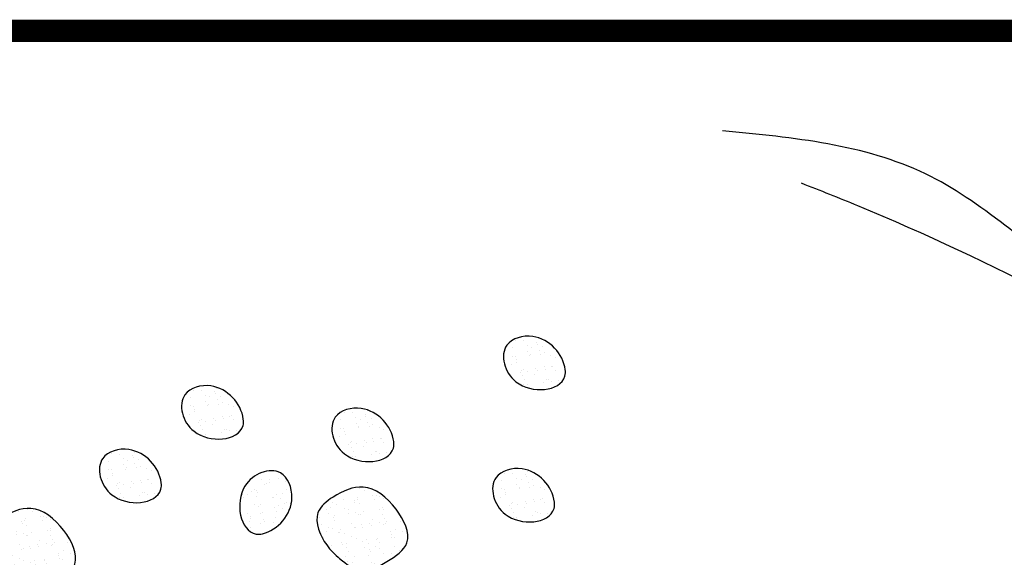
# Model space of a CAD drawing. Units: inches. Extents: x 844 to 908, y 222 to 599.
# Drawn here: x 858 to 862, y 580 to 583 of the extents above; entities that cross this region are included whole.
import ezdxf

# ---------------------------------------------------------------- set-up
doc = ezdxf.new("R2010")
doc.units = ezdxf.units.IN
doc.header["$MEASUREMENT"] = 0
doc.linetypes.add('DASHED2', pattern=[0.375, 0.25, -0.125])
for name, color, linetype in [('BALLAST', 150, 'Continuous'), ('DETAIL', 7, 'Continuous'), ('INSET1', 252, 'DASHED2'), ('MEMBRANE1', 5, 'Continuous'), ('TGM3300', 230, 'Continuous')]:
    doc.layers.add(name, color=color, linetype=linetype)

msp = doc.modelspace()

# ---------------------------------------------------------------- hatches: boundary and pattern name
at = {"layer": 'BALLAST', "linetype": 'Continuous'}
h = msp.add_hatch(dxfattribs=at)
h.set_pattern_fill('AR-SAND', color=254, scale=0.038958, angle=-30, style=0)
h.set_pattern_definition([(7.5, (859.736936, 581.20959), (0.035407, 0.066235), [0, -0.059216, 0, -0.0662286, 0, -0.063307]), (337.5, (859.73694, 581.20959), (0.114682, 0.060742), [0, -0.0319456, 0, -0.0533725, 0, -0.020453]), (297.5, (859.69544, 581.23355), (0.105177, -0.060469), [0, -0.019479, 0, -0.0701244, 0, -0.091551]), (287.5, (859.69544, 581.23355), (0.11852, -0.028945), [0, -0.0097395, 0, -0.0459704, 0, -0.052593])])
edge = h.paths.add_edge_path()
edge.add_spline(control_points=[(860.1042, 581.2115), (860.0842, 581.1459), (859.8732, 581.1309), (859.8197, 581.3529), (860.0064, 581.4046), (860.1053, 581.2956), (860.1069, 581.2202), (860.1042, 581.2115)], knot_values=[0, 0, 0, 0, 0.205886, 0.363172, 0.477756, 0.671412, 0.698682, 0.698682, 0.698682, 0.698682], degree=3, periodic=0)
h = msp.add_hatch(dxfattribs=at)
h.set_pattern_fill('AR-SAND', color=254, scale=0.038958, angle=-30, style=0)
h.set_pattern_definition([(7.5, (858.39315, 581.002996), (0.035407, 0.066235), [0, -0.059216, 0, -0.0662286, 0, -0.063307]), (337.5, (858.39315, 581.003), (0.114682, 0.060742), [0, -0.0319456, 0, -0.0533725, 0, -0.020453]), (297.5, (858.35165, 581.026955), (0.105177, -0.060469), [0, -0.019479, 0, -0.0701244, 0, -0.091551]), (287.5, (858.35165, 581.02696), (0.11852, -0.028945), [0, -0.0097395, 0, -0.0459704, 0, -0.052593])])
edge = h.paths.add_edge_path()
edge.add_spline(control_points=[(858.7605, 581.0049), (858.7404, 580.9393), (858.5295, 580.9243), (858.4759, 581.1463), (858.6626, 581.198), (858.7615, 581.089), (858.7631, 581.0136), (858.7605, 581.0049)], knot_values=[0, 0, 0, 0, 0.205886, 0.363172, 0.477756, 0.671412, 0.698682, 0.698682, 0.698682, 0.698682], degree=3, periodic=0)
h = msp.add_hatch(dxfattribs=at)
h.set_pattern_fill('AR-SAND', color=254, scale=0.038958, angle=-30, style=0)
h.set_pattern_definition([(7.5, (859.020846, 580.909026), (0.035407, 0.066235), [0, -0.059216, 0, -0.0662286, 0, -0.063307]), (337.5, (859.02085, 580.90903), (0.114682, 0.060742), [0, -0.0319456, 0, -0.0533725, 0, -0.020453]), (297.5, (858.97935, 580.932985), (0.105177, -0.060469), [0, -0.019479, 0, -0.0701244, 0, -0.091551]), (287.5, (858.97935, 580.93298), (0.11852, -0.028945), [0, -0.0097395, 0, -0.0459704, 0, -0.052593])])
edge = h.paths.add_edge_path()
edge.add_spline(control_points=[(859.3881, 580.911), (859.3681, 580.8453), (859.1572, 580.8303), (859.1036, 581.0523), (859.2903, 581.104), (859.3892, 580.995), (859.3908, 580.9197), (859.3881, 580.911)], knot_values=[0, 0, 0, 0, 0.205886, 0.363172, 0.477756, 0.671412, 0.698682, 0.698682, 0.698682, 0.698682], degree=3, periodic=0)
h = msp.add_hatch(dxfattribs=at)
h.set_pattern_fill('AR-SAND', color=254, scale=0.038958, angle=-30, style=0)
h.set_pattern_definition([(7.5, (858.05064, 580.73744), (0.035407, 0.066235), [0, -0.059216, 0, -0.0662286, 0, -0.063307]), (337.5, (858.05064, 580.73744), (0.114682, 0.060742), [0, -0.0319456, 0, -0.0533725, 0, -0.020453]), (297.5, (858.00914, 580.7614), (0.105177, -0.060469), [0, -0.019479, 0, -0.0701244, 0, -0.091551]), (287.5, (858.00914, 580.7614), (0.11852, -0.028945), [0, -0.0097395, 0, -0.0459704, 0, -0.052593])])
edge = h.paths.add_edge_path()
edge.add_spline(control_points=[(858.4179, 580.7394), (858.3979, 580.6738), (858.1869, 580.6587), (858.1334, 580.8807), (858.3201, 580.9324), (858.419, 580.8234), (858.4206, 580.7481), (858.4179, 580.7394)], knot_values=[0, 0, 0, 0, 0.205886, 0.363172, 0.477756, 0.671412, 0.698682, 0.698682, 0.698682, 0.698682], degree=3, periodic=0)
h = msp.add_hatch(dxfattribs=at)
h.set_pattern_fill('AR-SAND', color=254, scale=0.038958, angle=-113.6572, style=0)
h.set_pattern_definition([(283.843, (858.77226, 580.91697), (0.069742, -0.027873), [0, -0.059216, 0, -0.0662286, 0, -0.063307]), (253.843, (858.77226, 580.91697), (0.07304, -0.10727), [0, -0.0319456, 0, -0.0533725, 0, -0.020453]), (213.843, (858.79149, 580.96086), (-0.04848, -0.111214), [0, -0.019479, 0, -0.0701244, 0, -0.0915513]), (203.843, (858.79149, 580.96086), (-0.015674, -0.12099), [0, -0.0097395, 0, -0.0459704, 0, -0.052593])])
edge = h.paths.add_edge_path()
edge.add_spline(control_points=[(858.8148, 580.5521), (858.7473, 580.5648), (858.7091, 580.7728), (858.9238, 580.8506), (858.9958, 580.6707), (858.8984, 580.5604), (858.8237, 580.5504), (858.8148, 580.5521)], knot_values=[0, 0, 0, 0, 0.205886, 0.363172, 0.477756, 0.671412, 0.698682, 0.698682, 0.698682, 0.698682], degree=3, periodic=0)
h = msp.add_hatch(dxfattribs=at)
h.set_pattern_fill('AR-SAND', color=254, scale=0.038958, angle=-30, style=0)
h.set_pattern_definition([(7.5, (859.69181, 580.656905), (0.035407, 0.066235), [0, -0.059216, 0, -0.0662286, 0, -0.063307]), (337.5, (859.69181, 580.65691), (0.114682, 0.060742), [0, -0.0319456, 0, -0.0533725, 0, -0.020453]), (297.5, (859.65031, 580.680865), (0.105177, -0.060469), [0, -0.019479, 0, -0.0701244, 0, -0.091551]), (287.5, (859.65031, 580.68086), (0.11852, -0.028945), [0, -0.0097395, 0, -0.0459704, 0, -0.052593])])
edge = h.paths.add_edge_path()
edge.add_spline(control_points=[(860.0591, 580.6588), (860.039, 580.5932), (859.8281, 580.5782), (859.7745, 580.8002), (859.9612, 580.8519), (860.0602, 580.7429), (860.0618, 580.6675), (860.0591, 580.6588)], knot_values=[0, 0, 0, 0, 0.205886, 0.363172, 0.477756, 0.671412, 0.698682, 0.698682, 0.698682, 0.698682], degree=3, periodic=0)
at = {"layer": 'TGM3300', "linetype": 'DASHED2', "ltscale": 0.02}
h = msp.add_hatch(dxfattribs=at)
h.set_pattern_fill('AR-SAND', color=252, scale=0.038958, angle=150, style=0)
h.set_pattern_definition([(187.5, (859.541076, 580.621696), (-0.035407, -0.0662354), [0, -0.059216, 0, -0.0662286, 0, -0.063307]), (157.5, (859.54108, 580.6217), (-0.114682, -0.060742), [0, -0.0319456, 0, -0.0533725, 0, -0.020453]), (117.5, (859.582575, 580.597737), (-0.105177, 0.0604694), [0, -0.019479, 0, -0.0701244, 0, -0.0915513]), (107.5, (859.58257, 580.59774), (-0.118519, 0.028945), [0, -0.0097395, 0, -0.0459704, 0, -0.0525933])])
edge = h.paths.add_edge_path()
edge.add_spline(control_points=[(859.1096, 580.5068), (859.0825, 580.5447), (859.0431, 580.6366), (859.1464, 580.7195), (859.2753, 580.7751), (859.4036, 580.6725), (859.4797, 580.5153), (859.3612, 580.4349), (859.2549, 580.3775), (859.1677, 580.4454), (859.1251, 580.4852), (859.1096, 580.5068)], knot_values=[0, 0, 0, 0, 0.139753, 0.230254, 0.362463, 0.527616, 0.675345, 0.789929, 0.90664, 1.005513, 1.085485, 1.085485, 1.085485, 1.085485], degree=3, periodic=0)
h = msp.add_hatch(dxfattribs=at)
h.set_pattern_fill('AR-SAND', color=252, scale=0.038958, angle=150, style=0)
h.set_pattern_definition([(187.5, (858.15413, 580.532445), (-0.035407, -0.0662354), [0, -0.059216, 0, -0.0662286, 0, -0.063307]), (157.5, (858.15413, 580.53244), (-0.114682, -0.060742), [0, -0.0319456, 0, -0.0533725, 0, -0.020453]), (117.5, (858.19563, 580.508485), (-0.105177, 0.0604694), [0, -0.019479, 0, -0.0701244, 0, -0.0915513]), (107.5, (858.19563, 580.50849), (-0.118519, 0.028945), [0, -0.0097395, 0, -0.0459704, 0, -0.0525933])])
edge = h.paths.add_edge_path()
edge.add_spline(control_points=[(857.7227, 580.4176), (857.6955, 580.4554), (857.6561, 580.5473), (857.7595, 580.6303), (857.8884, 580.6859), (858.0166, 580.5832), (858.0927, 580.4261), (857.9743, 580.3456), (857.8679, 580.2883), (857.7807, 580.3562), (857.7382, 580.3959), (857.7227, 580.4176)], knot_values=[0, 0, 0, 0, 0.139753, 0.230254, 0.362463, 0.527616, 0.675345, 0.789929, 0.90664, 1.005513, 1.085485, 1.085485, 1.085485, 1.085485], degree=3, periodic=0)

# ---------------------------------------------------------------- linework, layer by layer
at = {"layer": 'DETAIL'}
for points, start_tangent, end_tangent in [([(860.1042, 581.2115), (859.8997, 581.1879), (859.8616, 581.3405), (859.9701, 581.3772), (860.1055, 581.2388), (860.1042, 581.2115)], (-0.292674, -0.956212), (-0.292674, -0.956212)), ([(858.7605, 581.0049), (858.5559, 580.9813), (858.5178, 581.1339), (858.6263, 581.1706), (858.7617, 581.0322), (858.7605, 581.0049)], (-0.292674, -0.956212), (-0.292674, -0.956212)), ([(859.3881, 580.911), (859.1836, 580.8874), (859.1455, 581.04), (859.254, 581.0766), (859.3894, 580.9382), (859.3881, 580.911)], (-0.292674, -0.956212), (-0.292674, -0.956212)), ([(858.4179, 580.7394), (858.2134, 580.7158), (858.1753, 580.8684), (858.2838, 580.9051), (858.4192, 580.7666), (858.4179, 580.7394)], (-0.292674, -0.956212), (-0.292674, -0.956212)), ([(858.8148, 580.5521), (858.7687, 580.7528), (858.9162, 580.8076), (858.9646, 580.7037), (858.842, 580.5538), (858.8148, 580.5521)], (-0.982693, 0.185242), (-0.982693, 0.185242)), ([(860.0591, 580.6588), (859.8546, 580.6353), (859.8164, 580.7878), (859.925, 580.8245), (860.0604, 580.6861), (860.0591, 580.6588)], (-0.292674, -0.956212), (-0.292674, -0.956212)), ([(859.1096, 580.5068), (859.0734, 580.6418), (859.1363, 580.7068), (859.2618, 580.7484), (859.399, 580.6565), (859.4448, 580.5161), (859.3613, 580.4375), (859.2508, 580.3999), (859.1652, 580.4494), (859.1096, 580.5068)], (-0.582658, 0.812717), (-0.582658, 0.812717)), ([(857.7227, 580.4176), (857.6864, 580.5525), (857.7493, 580.6176), (857.8748, 580.6592), (858.0121, 580.5673), (858.0578, 580.4268), (857.9744, 580.3483), (857.8639, 580.3107), (857.7783, 580.3601), (857.7227, 580.4176)], (-0.582658, 0.812717), (-0.582658, 0.812717))]:
    msp.add_spline(points, degree=3, dxfattribs=dict(at, start_tangent=start_tangent, end_tangent=end_tangent))
at = {"layer": 'INSET1', "color": 250, "linetype": 'Continuous', "ltscale": 0.75, "const_width": 0.0938}
msp.add_lwpolyline([(855.86, 582.6529), (867.5876, 582.6529, -0.414214), (868.3376, 581.9029), (868.3376, 571.0653, -0.414214), (867.5876, 570.3153), (855.86, 570.3153, -0.414214), (855.11, 571.0653), (855.11, 581.9029, -0.414214)], format="xyb", close=True, dxfattribs=at)
at = {"layer": 'MEMBRANE1', "linetype": 'Continuous'}
for points in [[(867.9146, 579.9579), (867.6675, 580.2618), (867.3304, 580.3715), (866.7187, 580.5204), (865.8561, 580.6615), (865.0484, 580.8026), (862.2594, 581.5951), (861.6092, 582.0559), (860.7623, 582.2361)], [(866.7096, 579.4015), (866.0522, 579.7366), (865.4248, 580.1285), (864.6485, 580.3872), (861.3269, 581.9226), (861.0917, 582.0167)]]:
    msp.add_spline(points, degree=3, dxfattribs=at)

doc.saveas('drawing.dxf')
